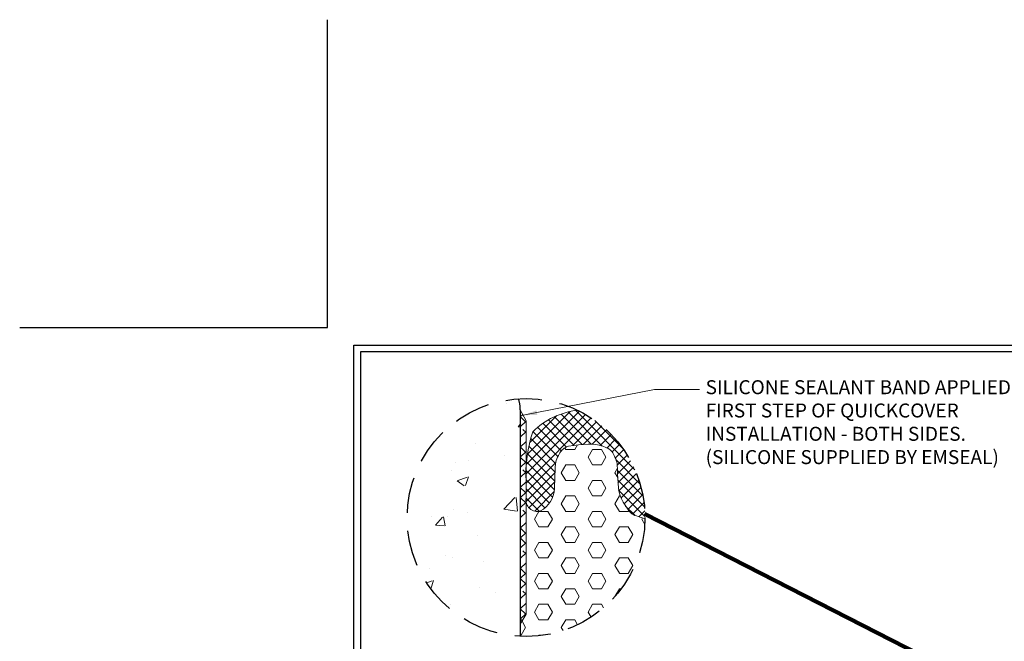
# Model space of a CAD drawing. Extents: x -39035.7 to -39013.4, y 7451.8 to 7467.6.
# Drawn here: x -39035.7 to -39027.9, y 7462.7 to 7467.6 of the extents above; entities that cross this region are included whole.
import ezdxf

# ---------------------------------------------------------------- set-up
doc = ezdxf.new("R2010")
doc.units = 0
doc.header["$LTSCALE"] = 40
doc.header["$MEASUREMENT"] = 0
doc.linetypes.add('ACANSTGL', pattern=[0.11811, 0.07874, -0.03937])
doc.linetypes.add('PHANTOMX2', pattern=[5, 2.5, -0.5, 0.5, -0.5, 0.5, -0.5])
doc.layers.get('DEFPOINTS').update_dxf_attribs({"linetype": 'CONTINUOUS'})
for name, color, linetype, lineweight in [('CONCRETE - H', 130, 'CONTINUOUS', 9), ('CONCRETE - L', 132, 'PHANTOMX2', 30), ('DIMS', 50, 'CONTINUOUS', 25), ('FOAM INSERT - H', 150, 'CONTINUOUS', 9), ('SEALANT  - L', 52, 'CONTINUOUS', 20), ('SEALANT - H', 50, 'CONTINUOUS', 20), ('SILICONE BELLOWS - H', 20, 'CONTINUOUS', 13), ('SILICONE BELLOWS - L', 22, 'CONTINUOUS', 13), ('TBLOCK-T3', 241, 'CONTINUOUS', 20), ('TBLOCK-T5', 111, 'CONTINUOUS', 30)]:
    doc.layers.add(name, color=color, linetype=linetype, lineweight=lineweight)
doc.styles.add('ROMANS', font='romans', dxfattribs={"width": 0.9})
doc.dimstyles.new('.05 TEXT HGT', dxfattribs={"dimtxt": 0.05, "dimasz": 0.05, "dimexe": 0.05, "dimexo": 0.05, "dimgap": 0.05, "dimtad": 0, "dimzin": 0, "dimdsep": 46, "dimtxsty": 'ROMANS', "dimcen": 0.09, "dimdle": 0.05, "dimclrd": 256, "dimclre": 256, "dimclrt": 256, "dimadec": 0, "dimazin": 0, "dimtfac": 0.3, "dimtofl": 0, "dimtmove": 0, "dimatfit": 3, "dimfxl": 1, "dimtolj": 1, "dimtzin": 0, "dimlwd": -1, "dimlwe": -1, "dimarcsym": 0})
doc.dimstyles.get("Standard").update_dxf_attribs({"dimscale": 8, "dimtxt": 0.18, "dimasz": 0.18, "dimexe": 0.18, "dimexo": 0.0625, "dimgap": 0.09, "dimtad": 0, "dimtih": 1, "dimtoh": 1, "dimdec": 4, "dimzin": 0, "dimdsep": 46, "dimtxsty": 'Standard', "dimcen": 0.09, "dimadec": 0, "dimazin": 0, "dimtfac": 1, "dimtdec": 4, "dimtofl": 0, "dimtmove": 0, "dimatfit": 3, "dimfxl": 1, "dimtolj": 1, "dimtzin": 0, "dimarcsym": 0})

msp = doc.modelspace()

# ---------------------------------------------------------------- hatches: boundary and pattern name
at = {"layer": 'CONCRETE - H'}
h = msp.add_hatch(dxfattribs=at)
h.set_pattern_fill('AR-CONC', color=256, scale=0.1125, style=0)
h.set_pattern_definition([(50, (-37248.5041, -5099.2307), (0.806917705, -0.070596152), [0.084375, -0.928125]), (355, (-37248.5041, -5099.2307), (-0.15609525, 0.84621615), [0.0675, -0.7425]), (100.4514, (-37248.43684, -5099.2366), (0.650823054, 0.775619485), [0.071707714, -0.788784876]), (46.1842, (-37248.5041, -5099.0057), (1.20064618, -0.18620889), [0.1265625, -1.3921875]), (96.6356, (-37248.404, -5099.0212), (1.05149554, 1.0958826), [0.10756157, -1.18317712]), (351.1842, (-37248.5041, -5099.0057), (1.05149469, 1.09588343), [0.10125, -1.11375]), (21, (-37248.3916, -5099.06196), (0.671520434, -0.452946252), [0.084375, -0.928125]), (326, (-37248.3916, -5099.062), (0.27372975, 0.8157938), [0.0675, -0.7425]), (71.4514, (-37248.3356, -5099.0997), (0.945250457, 0.36284681), [0.071707714, -0.788784876]), (37.5, (-37248.5041, -5099.2307), (0.013679837, 0.3745055856), [0, -0.7335, 0, -0.75375, 0, -0.7453125]), (7.5, (-37248.5041, -5099.2307), (0.29595323, 0.443713176), [0, -0.42975, 0, -0.716625, 0, -0.2840625]), (327.5, (-37248.75496, -5099.2307), (0.600550241, -0.025374231), [0, -0.28125, 0, -0.8775, 0, -1.164375]), (317.5, (-37248.86746, -5099.2307), (0.65608444, 0.112618105), [0, -0.365625, 0, -0.58275, 0, -0.826875])])
edge = h.paths.add_edge_path()
edge.add_arc((-39031.67324, 7463.70334), 0.93629, 93.614963, 268.009512)
edge.add_line((-39031.70576, 7462.76761), (-39031.70142, 7463.00703))
edge.add_line((-39031.70142, 7463.00703), (-39031.71824, 7464.55049))
edge.add_arc((-39032.0013, 7464.54974), 0.28306, 0.151386, 18.118518)
edge = h.paths.add_edge_path()
edge.add_arc((-39031.67324, 7463.70334), 0.93629, 235.633074, 245.509233)
edge.add_line((-39032.06138, 7462.85129), (-39032.06138, 7462.93048))
edge.add_line((-39032.06138, 7462.93048), (-39032.20177, 7462.93049))
at = {"layer": 'FOAM INSERT - H', "lineweight": 5}
h = msp.add_hatch(dxfattribs=at)
h.set_pattern_fill('HEX', color=256, scale=0.5625, style=0)
h.set_pattern_definition([(0, (48709.77998, -9392.48623), (0, 0.1217848224), [0.0703125, -0.140625]), (120, (48709.77998, -9392.48623), (-0.10546875, -0.0608924112), [0.0703125, -0.140625]), (60, (48709.85029, -9392.48623), (-0.10546875, 0.0608924112), [0.0703125, -0.140625])])
edge = h.paths.add_edge_path()
edge.add_arc((-39031.67324, 7463.70334), 0.93629, 267.245193, 359.56622)
edge.add_arc((-39030.6662, 7464.07035), 0.38074, 242.660008, 259.286665, ccw=False)
edge.add_arc((-39030.55576, 7464.01106), 0.39899, 191.564342, 224.351028, ccw=False)
edge.add_line((-39030.94665, 7463.93107), (-39030.95187, 7464.01932))
edge.add_line((-39030.95187, 7464.01932), (-39030.9519, 7464.02152))
edge.add_line((-39030.9519, 7464.02152), (-39030.95194, 7464.02372))
edge.add_line((-39030.95194, 7464.02372), (-39030.95197, 7464.02592))
edge.add_line((-39030.95197, 7464.02592), (-39030.952, 7464.02812))
edge.add_line((-39030.952, 7464.02812), (-39030.95204, 7464.03032))
edge.add_line((-39030.95204, 7464.03032), (-39030.95208, 7464.03252))
edge.add_line((-39030.95208, 7464.03252), (-39030.95211, 7464.03473))
edge.add_line((-39030.95211, 7464.03473), (-39030.95215, 7464.03693))
edge.add_line((-39030.95215, 7464.03693), (-39030.95219, 7464.03913))
edge.add_line((-39030.95219, 7464.03913), (-39030.95223, 7464.04133))
edge.add_line((-39030.95223, 7464.04133), (-39030.95227, 7464.04353))
edge.add_line((-39030.95227, 7464.04353), (-39030.95232, 7464.04573))
edge.add_line((-39030.95232, 7464.04573), (-39030.95236, 7464.04793))
edge.add_line((-39030.95236, 7464.04793), (-39030.95241, 7464.05014))
edge.add_line((-39030.95241, 7464.05014), (-39030.95246, 7464.05234))
edge.add_line((-39030.95246, 7464.05234), (-39030.95251, 7464.05454))
edge.add_line((-39030.95251, 7464.05454), (-39030.95257, 7464.05674))
edge.add_line((-39030.95257, 7464.05674), (-39030.95262, 7464.05895))
edge.add_line((-39030.95262, 7464.05895), (-39030.95268, 7464.06115))
edge.add_line((-39030.95268, 7464.06115), (-39030.95274, 7464.06336))
edge.add_line((-39030.95274, 7464.06336), (-39030.95281, 7464.06556))
edge.add_line((-39030.95281, 7464.06556), (-39030.95288, 7464.06777))
edge.add_line((-39030.95288, 7464.06777), (-39030.95295, 7464.06997))
edge.add_line((-39030.95295, 7464.06997), (-39030.95302, 7464.07218))
edge.add_line((-39030.95302, 7464.07218), (-39030.9531, 7464.07438))
edge.add_line((-39030.9531, 7464.07438), (-39030.95319, 7464.07659))
edge.add_line((-39030.95319, 7464.07659), (-39030.95327, 7464.0788))
edge.add_line((-39030.95327, 7464.0788), (-39030.95336, 7464.081))
edge.add_line((-39030.95336, 7464.081), (-39030.95346, 7464.08321))
edge.add_line((-39030.95346, 7464.08321), (-39030.95355, 7464.08542))
edge.add_line((-39030.95355, 7464.08542), (-39030.95366, 7464.08763))
edge.add_line((-39030.95366, 7464.08763), (-39030.95377, 7464.08984))
edge.add_line((-39030.95377, 7464.08984), (-39030.95388, 7464.09205))
edge.add_line((-39030.95388, 7464.09205), (-39030.954, 7464.09426))
edge.add_line((-39030.954, 7464.09426), (-39030.95412, 7464.09648))
edge.add_line((-39030.95412, 7464.09648), (-39030.95425, 7464.09869))
edge.add_line((-39030.95425, 7464.09869), (-39030.95438, 7464.1009))
edge.add_line((-39030.95438, 7464.1009), (-39030.95453, 7464.10311))
edge.add_line((-39030.95453, 7464.10311), (-39030.95468, 7464.10532))
edge.add_line((-39030.95468, 7464.10532), (-39030.95485, 7464.10753))
edge.add_line((-39030.95485, 7464.10753), (-39030.95502, 7464.10974))
edge.add_line((-39030.95502, 7464.10974), (-39030.95522, 7464.11195))
edge.add_line((-39030.95522, 7464.11195), (-39030.95542, 7464.11415))
edge.add_line((-39030.95542, 7464.11415), (-39030.95564, 7464.11635))
edge.add_line((-39030.95564, 7464.11635), (-39030.95588, 7464.11855))
edge.add_line((-39030.95588, 7464.11855), (-39030.95614, 7464.12074))
edge.add_line((-39030.95614, 7464.12074), (-39030.95642, 7464.12293))
edge.add_line((-39030.95642, 7464.12293), (-39030.95672, 7464.12511))
edge.add_line((-39030.95672, 7464.12511), (-39030.95704, 7464.12729))
edge.add_line((-39030.95704, 7464.12729), (-39030.95739, 7464.12946))
edge.add_line((-39030.95739, 7464.12946), (-39030.95776, 7464.13163))
edge.add_line((-39030.95776, 7464.13163), (-39030.95816, 7464.13379))
edge.add_line((-39030.95816, 7464.13379), (-39030.95858, 7464.13594))
edge.add_line((-39030.95858, 7464.13594), (-39030.95903, 7464.13809))
edge.add_line((-39030.95903, 7464.13809), (-39030.95952, 7464.14022))
edge.add_line((-39030.95952, 7464.14022), (-39030.96003, 7464.14235))
edge.add_line((-39030.96003, 7464.14235), (-39030.96057, 7464.14448))
edge.add_line((-39030.96057, 7464.14448), (-39030.96114, 7464.14659))
edge.add_line((-39030.96114, 7464.14659), (-39030.96174, 7464.1487))
edge.add_line((-39030.96174, 7464.1487), (-39030.96236, 7464.1508))
edge.add_line((-39030.96236, 7464.1508), (-39030.96301, 7464.1529))
edge.add_line((-39030.96301, 7464.1529), (-39030.96368, 7464.15499))
edge.add_line((-39030.96368, 7464.15499), (-39030.96438, 7464.15707))
edge.add_line((-39030.96438, 7464.15707), (-39030.9651, 7464.15915))
edge.add_line((-39030.9651, 7464.15915), (-39030.96584, 7464.16122))
edge.add_line((-39030.96584, 7464.16122), (-39030.9666, 7464.16329))
edge.add_line((-39030.9666, 7464.16329), (-39030.96738, 7464.16535))
edge.add_line((-39030.96738, 7464.16535), (-39030.96818, 7464.16741))
edge.add_line((-39030.96818, 7464.16741), (-39030.969, 7464.16946))
edge.add_line((-39030.969, 7464.16946), (-39030.96984, 7464.17151))
edge.add_line((-39030.96984, 7464.17151), (-39030.97069, 7464.17356))
edge.add_line((-39030.97069, 7464.17356), (-39030.97156, 7464.1756))
edge.add_line((-39030.97156, 7464.1756), (-39030.97244, 7464.17764))
edge.add_line((-39030.97244, 7464.17764), (-39030.97334, 7464.17967))
edge.add_line((-39030.97334, 7464.17967), (-39030.97425, 7464.18171))
edge.add_line((-39030.97425, 7464.18171), (-39030.97517, 7464.18374))
edge.add_line((-39030.97517, 7464.18374), (-39030.97611, 7464.18576))
edge.add_line((-39030.97611, 7464.18576), (-39030.97705, 7464.18779))
edge.add_line((-39030.97705, 7464.18779), (-39030.97801, 7464.18981))
edge.add_line((-39030.97801, 7464.18981), (-39030.97897, 7464.19184))
edge.add_line((-39030.97897, 7464.19184), (-39030.97994, 7464.19386))
edge.add_line((-39030.97994, 7464.19386), (-39030.98092, 7464.19587))
edge.add_line((-39030.98092, 7464.19587), (-39030.98192, 7464.19788))
edge.add_line((-39030.98192, 7464.19788), (-39030.98293, 7464.19989))
edge.add_line((-39030.98293, 7464.19989), (-39030.98395, 7464.20188))
edge.add_line((-39030.98395, 7464.20188), (-39030.98499, 7464.20386))
edge.add_line((-39030.98499, 7464.20386), (-39030.98605, 7464.20582))
edge.add_line((-39030.98605, 7464.20582), (-39030.98714, 7464.20777))
edge.add_line((-39030.98714, 7464.20777), (-39030.98825, 7464.2097))
edge.add_line((-39030.98825, 7464.2097), (-39030.98938, 7464.21161))
edge.add_line((-39030.98938, 7464.21161), (-39030.99054, 7464.2135))
edge.add_line((-39030.99054, 7464.2135), (-39030.99173, 7464.21536))
edge.add_line((-39030.99173, 7464.21536), (-39030.99296, 7464.21719))
edge.add_line((-39030.99296, 7464.21719), (-39030.99422, 7464.21899))
edge.add_line((-39030.99422, 7464.21899), (-39030.99551, 7464.22076))
edge.add_line((-39030.99551, 7464.22076), (-39030.99685, 7464.22249))
edge.add_line((-39030.99685, 7464.22249), (-39030.99822, 7464.22419))
edge.add_line((-39030.99822, 7464.22419), (-39030.99964, 7464.22585))
edge.add_line((-39030.99964, 7464.22585), (-39031.0011, 7464.22747))
edge.add_line((-39031.0011, 7464.22747), (-39031.0026, 7464.22905))
edge.add_line((-39031.0026, 7464.22905), (-39031.00415, 7464.23058))
edge.add_line((-39031.00415, 7464.23058), (-39031.00575, 7464.23207))
edge.add_line((-39031.00575, 7464.23207), (-39031.00739, 7464.23351))
edge.add_line((-39031.00739, 7464.23351), (-39031.00907, 7464.23492))
edge.add_line((-39031.00907, 7464.23492), (-39031.01079, 7464.23629))
edge.add_line((-39031.01079, 7464.23629), (-39031.01254, 7464.23762))
edge.add_line((-39031.01254, 7464.23762), (-39031.01433, 7464.23891))
edge.add_line((-39031.01433, 7464.23891), (-39031.01615, 7464.24017))
edge.add_line((-39031.01615, 7464.24017), (-39031.018, 7464.24139))
edge.add_line((-39031.018, 7464.24139), (-39031.01988, 7464.24259))
edge.add_line((-39031.01988, 7464.24259), (-39031.02178, 7464.24375))
edge.add_line((-39031.02178, 7464.24375), (-39031.02371, 7464.24488))
edge.add_line((-39031.02371, 7464.24488), (-39031.02565, 7464.24598))
edge.add_line((-39031.02565, 7464.24598), (-39031.02761, 7464.24705))
edge.add_line((-39031.02761, 7464.24705), (-39031.02959, 7464.2481))
edge.add_line((-39031.02959, 7464.2481), (-39031.03159, 7464.24913))
edge.add_line((-39031.03159, 7464.24913), (-39031.03359, 7464.25013))
edge.add_line((-39031.03359, 7464.25013), (-39031.03561, 7464.2511))
edge.add_line((-39031.03561, 7464.2511), (-39031.03763, 7464.25206))
edge.add_line((-39031.03763, 7464.25206), (-39031.03966, 7464.253))
edge.add_line((-39031.03966, 7464.253), (-39031.0417, 7464.25392))
edge.add_line((-39031.0417, 7464.25392), (-39031.04373, 7464.25482))
edge.add_line((-39031.04373, 7464.25482), (-39031.04577, 7464.2557))
edge.add_line((-39031.04577, 7464.2557), (-39031.04782, 7464.25657))
edge.add_line((-39031.04782, 7464.25657), (-39031.04986, 7464.25741))
edge.add_line((-39031.04986, 7464.25741), (-39031.05192, 7464.25824))
edge.add_line((-39031.05192, 7464.25824), (-39031.05397, 7464.25905))
edge.add_line((-39031.05397, 7464.25905), (-39031.05603, 7464.25984))
edge.add_line((-39031.05603, 7464.25984), (-39031.05809, 7464.26062))
edge.add_line((-39031.05809, 7464.26062), (-39031.06016, 7464.26138))
edge.add_line((-39031.06016, 7464.26138), (-39031.06223, 7464.26212))
edge.add_line((-39031.06223, 7464.26212), (-39031.0643, 7464.26284))
edge.add_line((-39031.0643, 7464.26284), (-39031.06638, 7464.26355))
edge.add_line((-39031.06638, 7464.26355), (-39031.06846, 7464.26424))
edge.add_line((-39031.06846, 7464.26424), (-39031.07054, 7464.26491))
edge.add_line((-39031.07054, 7464.26491), (-39031.07263, 7464.26557))
edge.add_line((-39031.07263, 7464.26557), (-39031.07472, 7464.26621))
edge.add_line((-39031.07472, 7464.26621), (-39031.07681, 7464.26683))
edge.add_line((-39031.07681, 7464.26683), (-39031.07891, 7464.26744))
edge.add_line((-39031.07891, 7464.26744), (-39031.08101, 7464.26803))
edge.add_line((-39031.08101, 7464.26803), (-39031.08311, 7464.26861))
edge.add_line((-39031.08311, 7464.26861), (-39031.08522, 7464.26917))
edge.add_line((-39031.08522, 7464.26917), (-39031.08733, 7464.26971))
edge.add_line((-39031.08733, 7464.26971), (-39031.08944, 7464.27024))
edge.add_line((-39031.08944, 7464.27024), (-39031.09156, 7464.27076))
edge.add_line((-39031.09156, 7464.27076), (-39031.09367, 7464.27126))
edge.add_line((-39031.09367, 7464.27126), (-39031.0958, 7464.27174))
edge.add_line((-39031.0958, 7464.27174), (-39031.09792, 7464.27221))
edge.add_line((-39031.09792, 7464.27221), (-39031.10005, 7464.27266))
edge.add_line((-39031.10005, 7464.27266), (-39031.10218, 7464.2731))
edge.add_line((-39031.10218, 7464.2731), (-39031.10431, 7464.27353))
edge.add_line((-39031.10431, 7464.27353), (-39031.10645, 7464.27394))
edge.add_line((-39031.10645, 7464.27394), (-39031.10859, 7464.27433))
edge.add_line((-39031.10859, 7464.27433), (-39031.11074, 7464.27472))
edge.add_line((-39031.11074, 7464.27472), (-39031.11288, 7464.27508))
edge.add_line((-39031.11288, 7464.27508), (-39031.11503, 7464.27544))
edge.add_line((-39031.11503, 7464.27544), (-39031.11718, 7464.27578))
edge.add_line((-39031.11718, 7464.27578), (-39031.11934, 7464.27611))
edge.add_line((-39031.11934, 7464.27611), (-39031.12149, 7464.27642))
edge.add_line((-39031.12149, 7464.27642), (-39031.12365, 7464.27672))
edge.add_line((-39031.12365, 7464.27672), (-39031.12581, 7464.27701))
edge.add_line((-39031.12581, 7464.27701), (-39031.12798, 7464.27728))
edge.add_line((-39031.12798, 7464.27728), (-39031.13015, 7464.27755))
edge.add_line((-39031.13015, 7464.27755), (-39031.13232, 7464.2778))
edge.add_line((-39031.13232, 7464.2778), (-39031.13449, 7464.27803))
edge.add_line((-39031.13449, 7464.27803), (-39031.13667, 7464.27826))
edge.add_line((-39031.13667, 7464.27826), (-39031.13884, 7464.27847))
edge.add_line((-39031.13884, 7464.27847), (-39031.14102, 7464.27867))
edge.add_line((-39031.14102, 7464.27867), (-39031.14321, 7464.27886))
edge.add_line((-39031.14321, 7464.27886), (-39031.14539, 7464.27903))
edge.add_line((-39031.14539, 7464.27903), (-39031.14758, 7464.27919))
edge.add_line((-39031.14758, 7464.27919), (-39031.14977, 7464.27935))
edge.add_line((-39031.14977, 7464.27935), (-39031.15196, 7464.27949))
edge.add_line((-39031.15196, 7464.27949), (-39031.15416, 7464.27962))
edge.add_line((-39031.15416, 7464.27962), (-39031.15635, 7464.27974))
edge.add_line((-39031.15635, 7464.27974), (-39031.15855, 7464.27984))
edge.add_line((-39031.15855, 7464.27984), (-39031.16076, 7464.27994))
edge.add_line((-39031.16076, 7464.27994), (-39031.16296, 7464.28002))
edge.add_line((-39031.16296, 7464.28002), (-39031.16517, 7464.2801))
edge.add_line((-39031.16517, 7464.2801), (-39031.16737, 7464.28016))
edge.add_line((-39031.16737, 7464.28016), (-39031.16958, 7464.28022))
edge.add_line((-39031.16958, 7464.28022), (-39031.1718, 7464.28026))
edge.add_line((-39031.1718, 7464.28026), (-39031.17401, 7464.28029))
edge.add_line((-39031.17401, 7464.28029), (-39031.17623, 7464.28032))
edge.add_line((-39031.17623, 7464.28032), (-39031.17845, 7464.28033))
edge.add_line((-39031.17845, 7464.28033), (-39031.18067, 7464.28034))
edge.add_line((-39031.18067, 7464.28034), (-39031.18289, 7464.28033))
edge.add_line((-39031.18289, 7464.28033), (-39031.18511, 7464.28032))
edge.add_line((-39031.18511, 7464.28032), (-39031.18734, 7464.28029))
edge.add_line((-39031.18734, 7464.28029), (-39031.18957, 7464.28026))
edge.add_line((-39031.18957, 7464.28026), (-39031.1918, 7464.28022))
edge.add_line((-39031.1918, 7464.28022), (-39031.19403, 7464.28016))
edge.add_line((-39031.19403, 7464.28016), (-39031.19626, 7464.2801))
edge.add_line((-39031.19626, 7464.2801), (-39031.1985, 7464.28004))
edge.add_line((-39031.1985, 7464.28004), (-39031.20074, 7464.27996))
edge.add_line((-39031.20074, 7464.27996), (-39031.20297, 7464.27987))
edge.add_line((-39031.20297, 7464.27987), (-39031.20522, 7464.27978))
edge.add_line((-39031.20522, 7464.27978), (-39031.20746, 7464.27968))
edge.add_line((-39031.20746, 7464.27968), (-39031.2097, 7464.27957))
edge.add_line((-39031.2097, 7464.27957), (-39031.21195, 7464.27945))
edge.add_line((-39031.21195, 7464.27945), (-39031.21419, 7464.27932))
edge.add_line((-39031.21419, 7464.27932), (-39031.21644, 7464.27919))
edge.add_line((-39031.21644, 7464.27919), (-39031.21869, 7464.27905))
edge.add_line((-39031.21869, 7464.27905), (-39031.22094, 7464.2789))
edge.add_line((-39031.22094, 7464.2789), (-39031.2232, 7464.27875))
edge.add_line((-39031.2232, 7464.27875), (-39031.22545, 7464.27859))
edge.add_line((-39031.22545, 7464.27859), (-39031.22771, 7464.27842))
edge.add_line((-39031.22771, 7464.27842), (-39031.22997, 7464.27825))
edge.add_line((-39031.22997, 7464.27825), (-39031.23222, 7464.27806))
edge.add_line((-39031.23222, 7464.27806), (-39031.23448, 7464.27788))
edge.add_line((-39031.23448, 7464.27788), (-39031.23674, 7464.27768))
edge.add_line((-39031.23674, 7464.27768), (-39031.23901, 7464.27748))
edge.add_line((-39031.23901, 7464.27748), (-39031.24127, 7464.27728))
edge.add_line((-39031.24127, 7464.27728), (-39031.24354, 7464.27706))
edge.add_line((-39031.24354, 7464.27706), (-39031.2458, 7464.27685))
edge.add_line((-39031.2458, 7464.27685), (-39031.24807, 7464.27662))
edge.add_line((-39031.24807, 7464.27662), (-39031.25034, 7464.27639))
edge.add_line((-39031.25034, 7464.27639), (-39031.25261, 7464.27616))
edge.add_line((-39031.25261, 7464.27616), (-39031.25488, 7464.27592))
edge.add_line((-39031.25488, 7464.27592), (-39031.25715, 7464.27567))
edge.add_line((-39031.25715, 7464.27567), (-39031.25942, 7464.27543))
edge.add_line((-39031.25942, 7464.27543), (-39031.2617, 7464.27517))
edge.add_line((-39031.2617, 7464.27517), (-39031.26397, 7464.27491))
edge.add_line((-39031.26397, 7464.27491), (-39031.26625, 7464.27465))
edge.add_line((-39031.26625, 7464.27465), (-39031.26852, 7464.27438))
edge.add_line((-39031.26852, 7464.27438), (-39031.2708, 7464.27411))
edge.add_line((-39031.2708, 7464.27411), (-39031.27308, 7464.27383))
edge.add_line((-39031.27308, 7464.27383), (-39031.27536, 7464.27355))
edge.add_line((-39031.27536, 7464.27355), (-39031.27764, 7464.27327))
edge.add_line((-39031.27764, 7464.27327), (-39031.27992, 7464.27298))
edge.add_line((-39031.27992, 7464.27298), (-39031.2822, 7464.27269))
edge.add_line((-39031.2822, 7464.27269), (-39031.28448, 7464.27239))
edge.add_line((-39031.28448, 7464.27239), (-39031.28676, 7464.2721))
edge.add_line((-39031.28676, 7464.2721), (-39031.28904, 7464.2718))
edge.add_line((-39031.28904, 7464.2718), (-39031.29133, 7464.27149))
edge.add_line((-39031.29133, 7464.27149), (-39031.29361, 7464.27118))
edge.add_line((-39031.29361, 7464.27118), (-39031.2959, 7464.27087))
edge.add_line((-39031.2959, 7464.27087), (-39031.29818, 7464.27056))
edge.add_line((-39031.29818, 7464.27056), (-39031.30047, 7464.27025))
edge.add_line((-39031.30047, 7464.27025), (-39031.30275, 7464.26993))
edge.add_line((-39031.30275, 7464.26993), (-39031.30504, 7464.26961))
edge.add_line((-39031.30504, 7464.26961), (-39031.30733, 7464.26929))
edge.add_line((-39031.30733, 7464.26929), (-39031.30962, 7464.26897))
edge.add_line((-39031.30962, 7464.26897), (-39031.3119, 7464.26864))
edge.add_line((-39031.3119, 7464.26864), (-39031.31419, 7464.26832))
edge.add_line((-39031.31419, 7464.26832), (-39031.31648, 7464.26799))
edge.add_line((-39031.31648, 7464.26799), (-39031.31877, 7464.26766))
edge.add_line((-39031.31877, 7464.26766), (-39031.32106, 7464.26733))
edge.add_line((-39031.32106, 7464.26733), (-39031.32335, 7464.267))
edge.add_line((-39031.32335, 7464.267), (-39031.32564, 7464.26666))
edge.add_line((-39031.32564, 7464.26666), (-39031.32793, 7464.26633))
edge.add_line((-39031.32793, 7464.26633), (-39031.33022, 7464.26599))
edge.add_line((-39031.33022, 7464.26599), (-39031.33251, 7464.26566))
edge.add_line((-39031.33251, 7464.26566), (-39031.3348, 7464.26532))
edge.add_line((-39031.3348, 7464.26532), (-39031.33709, 7464.26499))
edge.add_line((-39031.33709, 7464.26499), (-39031.33938, 7464.26465))
edge.add_line((-39031.33938, 7464.26465), (-39031.3404, 7464.26422))
edge.add_line((-39031.3404, 7464.26422), (-39031.34142, 7464.26378))
edge.add_line((-39031.34142, 7464.26378), (-39031.34243, 7464.26334))
edge.add_line((-39031.34243, 7464.26334), (-39031.34345, 7464.2629))
edge.add_line((-39031.34345, 7464.2629), (-39031.34447, 7464.26246))
edge.add_line((-39031.34447, 7464.26246), (-39031.34548, 7464.26202))
edge.add_line((-39031.34548, 7464.26202), (-39031.3465, 7464.26157))
edge.add_line((-39031.3465, 7464.26157), (-39031.34751, 7464.26112))
edge.add_line((-39031.34751, 7464.26112), (-39031.34852, 7464.26067))
edge.add_line((-39031.34852, 7464.26067), (-39031.34954, 7464.26022))
edge.add_line((-39031.34954, 7464.26022), (-39031.35055, 7464.25977))
edge.add_line((-39031.35055, 7464.25977), (-39031.35155, 7464.25931))
edge.add_line((-39031.35155, 7464.25931), (-39031.35256, 7464.25884))
edge.add_line((-39031.35256, 7464.25884), (-39031.35356, 7464.25838))
edge.add_line((-39031.35356, 7464.25838), (-39031.35457, 7464.2579))
edge.add_line((-39031.35457, 7464.2579), (-39031.35557, 7464.25743))
edge.add_line((-39031.35557, 7464.25743), (-39031.35657, 7464.25694))
edge.add_line((-39031.35657, 7464.25694), (-39031.35756, 7464.25646))
edge.add_line((-39031.35756, 7464.25646), (-39031.35855, 7464.25596))
edge.add_line((-39031.35855, 7464.25596), (-39031.35954, 7464.25546))
edge.add_line((-39031.35954, 7464.25546), (-39031.36053, 7464.25496))
edge.add_line((-39031.36053, 7464.25496), (-39031.36152, 7464.25444))
edge.add_line((-39031.36152, 7464.25444), (-39031.3625, 7464.25392))
edge.add_line((-39031.3625, 7464.25392), (-39031.36347, 7464.25339))
edge.add_line((-39031.36347, 7464.25339), (-39031.36445, 7464.25286))
edge.add_line((-39031.36445, 7464.25286), (-39031.36542, 7464.25231))
edge.add_line((-39031.36542, 7464.25231), (-39031.36639, 7464.25176))
edge.add_line((-39031.36639, 7464.25176), (-39031.36735, 7464.2512))
edge.add_line((-39031.36735, 7464.2512), (-39031.36831, 7464.25063))
edge.add_line((-39031.36831, 7464.25063), (-39031.36926, 7464.25006))
edge.add_line((-39031.36926, 7464.25006), (-39031.37021, 7464.24947))
edge.add_line((-39031.37021, 7464.24947), (-39031.37115, 7464.24888))
edge.add_line((-39031.37115, 7464.24888), (-39031.37209, 7464.24827))
edge.add_line((-39031.37209, 7464.24827), (-39031.37303, 7464.24766))
edge.add_line((-39031.37303, 7464.24766), (-39031.37396, 7464.24705))
edge.add_line((-39031.37396, 7464.24705), (-39031.37488, 7464.24642))
edge.add_line((-39031.37488, 7464.24642), (-39031.3758, 7464.24579))
edge.add_line((-39031.3758, 7464.24579), (-39031.37672, 7464.24514))
edge.add_line((-39031.37672, 7464.24514), (-39031.37762, 7464.24449))
edge.add_line((-39031.37762, 7464.24449), (-39031.37852, 7464.24383))
edge.add_line((-39031.37852, 7464.24383), (-39031.37942, 7464.24317))
edge.add_line((-39031.37942, 7464.24317), (-39031.38031, 7464.24249))
edge.add_line((-39031.38031, 7464.24249), (-39031.38119, 7464.24181))
edge.add_line((-39031.38119, 7464.24181), (-39031.38207, 7464.24112))
edge.add_line((-39031.38207, 7464.24112), (-39031.38293, 7464.24042))
edge.add_line((-39031.38293, 7464.24042), (-39031.38379, 7464.23971))
edge.add_line((-39031.38379, 7464.23971), (-39031.38465, 7464.239))
edge.add_line((-39031.38465, 7464.239), (-39031.3855, 7464.23827))
edge.add_line((-39031.3855, 7464.23827), (-39031.38633, 7464.23754))
edge.add_line((-39031.38633, 7464.23754), (-39031.38717, 7464.2368))
edge.add_line((-39031.38717, 7464.2368), (-39031.38799, 7464.23605))
edge.add_line((-39031.38799, 7464.23605), (-39031.3888, 7464.2353))
edge.add_line((-39031.3888, 7464.2353), (-39031.38961, 7464.23454))
edge.add_line((-39031.38961, 7464.23454), (-39031.39041, 7464.23376))
edge.add_line((-39031.39041, 7464.23376), (-39031.3912, 7464.23299))
edge.add_line((-39031.3912, 7464.23299), (-39031.39198, 7464.2322))
edge.add_line((-39031.39198, 7464.2322), (-39031.39275, 7464.2314))
edge.add_line((-39031.39275, 7464.2314), (-39031.39352, 7464.2306))
edge.add_line((-39031.39352, 7464.2306), (-39031.39427, 7464.22979))
edge.add_line((-39031.39427, 7464.22979), (-39031.39502, 7464.22897))
edge.add_line((-39031.39502, 7464.22897), (-39031.39575, 7464.22814))
edge.add_line((-39031.39575, 7464.22814), (-39031.39648, 7464.22731))
edge.add_line((-39031.39648, 7464.22731), (-39031.39719, 7464.22647))
edge.add_line((-39031.39719, 7464.22647), (-39031.3979, 7464.22562))
edge.add_line((-39031.3979, 7464.22562), (-39031.39859, 7464.22476))
edge.add_line((-39031.39859, 7464.22476), (-39031.39928, 7464.2239))
edge.add_line((-39031.39928, 7464.2239), (-39031.39996, 7464.22302))
edge.add_line((-39031.39996, 7464.22302), (-39031.40063, 7464.22215))
edge.add_line((-39031.40063, 7464.22215), (-39031.4013, 7464.22126))
edge.add_line((-39031.4013, 7464.22126), (-39031.40195, 7464.22037))
edge.add_line((-39031.40195, 7464.22037), (-39031.4026, 7464.21947))
edge.add_line((-39031.4026, 7464.21947), (-39031.40324, 7464.21857))
edge.add_line((-39031.40324, 7464.21857), (-39031.40387, 7464.21766))
edge.add_line((-39031.40387, 7464.21766), (-39031.40449, 7464.21675))
edge.add_line((-39031.40449, 7464.21675), (-39031.40511, 7464.21583))
edge.add_line((-39031.40511, 7464.21583), (-39031.40572, 7464.2149))
edge.add_line((-39031.40572, 7464.2149), (-39031.40632, 7464.21397))
edge.add_line((-39031.40632, 7464.21397), (-39031.40692, 7464.21303))
edge.add_line((-39031.40692, 7464.21303), (-39031.40751, 7464.21209))
edge.add_line((-39031.40751, 7464.21209), (-39031.40809, 7464.21115))
edge.add_line((-39031.40809, 7464.21115), (-39031.40867, 7464.2102))
edge.add_line((-39031.40867, 7464.2102), (-39031.40924, 7464.20924))
edge.add_line((-39031.40924, 7464.20924), (-39031.4098, 7464.20828))
edge.add_line((-39031.4098, 7464.20828), (-39031.41036, 7464.20732))
edge.add_line((-39031.41036, 7464.20732), (-39031.41092, 7464.20635))
edge.add_line((-39031.41092, 7464.20635), (-39031.41146, 7464.20538))
edge.add_line((-39031.41146, 7464.20538), (-39031.41201, 7464.20441))
edge.add_line((-39031.41201, 7464.20441), (-39031.41255, 7464.20343))
edge.add_line((-39031.41255, 7464.20343), (-39031.41308, 7464.20245))
edge.add_line((-39031.41308, 7464.20245), (-39031.41361, 7464.20147))
edge.add_line((-39031.41361, 7464.20147), (-39031.41414, 7464.20048))
edge.add_line((-39031.41414, 7464.20048), (-39031.41466, 7464.19949))
edge.add_line((-39031.41466, 7464.19949), (-39031.41517, 7464.1985))
edge.add_line((-39031.41517, 7464.1985), (-39031.41569, 7464.19751))
edge.add_line((-39031.41569, 7464.19751), (-39031.4162, 7464.19651))
edge.add_line((-39031.4162, 7464.19651), (-39031.4167, 7464.19551))
edge.add_line((-39031.4167, 7464.19551), (-39031.41721, 7464.19451))
edge.add_line((-39031.41721, 7464.19451), (-39031.41771, 7464.19351))
edge.add_line((-39031.41771, 7464.19351), (-39031.4182, 7464.19251))
edge.add_line((-39031.4182, 7464.19251), (-39031.4187, 7464.19151))
edge.add_line((-39031.4187, 7464.19151), (-39031.41919, 7464.1905))
edge.add_line((-39031.41919, 7464.1905), (-39031.41968, 7464.1895))
edge.add_line((-39031.41968, 7464.1895), (-39031.42017, 7464.18849))
edge.add_line((-39031.42017, 7464.18849), (-39031.42065, 7464.18748))
edge.add_line((-39031.42065, 7464.18748), (-39031.42113, 7464.18647))
edge.add_line((-39031.42113, 7464.18647), (-39031.42161, 7464.18546))
edge.add_line((-39031.42161, 7464.18546), (-39031.42208, 7464.18445))
edge.add_line((-39031.42208, 7464.18445), (-39031.42255, 7464.18343))
edge.add_line((-39031.42255, 7464.18343), (-39031.42302, 7464.18242))
edge.add_line((-39031.42302, 7464.18242), (-39031.42349, 7464.1814))
edge.add_line((-39031.42349, 7464.1814), (-39031.42395, 7464.18039))
edge.add_line((-39031.42395, 7464.18039), (-39031.4244, 7464.17937))
edge.add_line((-39031.4244, 7464.17937), (-39031.42486, 7464.17835))
edge.add_line((-39031.42486, 7464.17835), (-39031.42531, 7464.17733))
edge.add_line((-39031.42531, 7464.17733), (-39031.42575, 7464.1763))
edge.add_line((-39031.42575, 7464.1763), (-39031.42619, 7464.17528))
edge.add_line((-39031.42619, 7464.17528), (-39031.42663, 7464.17426))
edge.add_line((-39031.42663, 7464.17426), (-39031.42706, 7464.17323))
edge.add_line((-39031.42706, 7464.17323), (-39031.42749, 7464.1722))
edge.add_line((-39031.42749, 7464.1722), (-39031.42792, 7464.17117))
edge.add_line((-39031.42792, 7464.17117), (-39031.42834, 7464.17014))
edge.add_line((-39031.42834, 7464.17014), (-39031.42875, 7464.16911))
edge.add_line((-39031.42875, 7464.16911), (-39031.42917, 7464.16808))
edge.add_line((-39031.42917, 7464.16808), (-39031.42957, 7464.16704))
edge.add_line((-39031.42957, 7464.16704), (-39031.42997, 7464.16601))
edge.add_line((-39031.42997, 7464.16601), (-39031.43037, 7464.16497))
edge.add_line((-39031.43037, 7464.16497), (-39031.43076, 7464.16393))
edge.add_line((-39031.43076, 7464.16393), (-39031.43115, 7464.16289))
edge.add_line((-39031.43115, 7464.16289), (-39031.43153, 7464.16185))
edge.add_line((-39031.43153, 7464.16185), (-39031.4319, 7464.1608))
edge.add_line((-39031.4319, 7464.1608), (-39031.43227, 7464.15976))
edge.add_line((-39031.43227, 7464.15976), (-39031.43264, 7464.15871))
edge.add_line((-39031.43264, 7464.15871), (-39031.433, 7464.15767))
edge.add_line((-39031.433, 7464.15767), (-39031.43335, 7464.15662))
edge.add_line((-39031.43335, 7464.15662), (-39031.4337, 7464.15556))
edge.add_line((-39031.4337, 7464.15556), (-39031.43404, 7464.15451))
edge.add_line((-39031.43404, 7464.15451), (-39031.43437, 7464.15346))
edge.add_line((-39031.43437, 7464.15346), (-39031.4347, 7464.1524))
edge.add_line((-39031.4347, 7464.1524), (-39031.43502, 7464.15134))
edge.add_line((-39031.43502, 7464.15134), (-39031.43534, 7464.15029))
edge.add_line((-39031.43534, 7464.15029), (-39031.43565, 7464.14922))
edge.add_line((-39031.43565, 7464.14922), (-39031.43595, 7464.14816))
edge.add_line((-39031.43595, 7464.14816), (-39031.43625, 7464.1471))
edge.add_line((-39031.43625, 7464.1471), (-39031.43654, 7464.14603))
edge.add_line((-39031.43654, 7464.14603), (-39031.43683, 7464.14497))
edge.add_line((-39031.43683, 7464.14497), (-39031.4371, 7464.1439))
edge.add_line((-39031.4371, 7464.1439), (-39031.43737, 7464.14283))
edge.add_line((-39031.43737, 7464.14283), (-39031.43763, 7464.14175))
edge.add_line((-39031.43763, 7464.14175), (-39031.43789, 7464.14068))
edge.add_line((-39031.43789, 7464.14068), (-39031.43814, 7464.1396))
edge.add_line((-39031.43814, 7464.1396), (-39031.43838, 7464.13853))
edge.add_line((-39031.43838, 7464.13853), (-39031.43861, 7464.13745))
edge.add_line((-39031.43861, 7464.13745), (-39031.43884, 7464.13637))
edge.add_line((-39031.43884, 7464.13637), (-39031.43906, 7464.13528))
edge.add_line((-39031.43906, 7464.13528), (-39031.43927, 7464.1342))
edge.add_line((-39031.43927, 7464.1342), (-39031.43947, 7464.13311))
edge.add_line((-39031.43947, 7464.13311), (-39031.43967, 7464.13203))
edge.add_line((-39031.43967, 7464.13203), (-39031.43986, 7464.13094))
edge.add_line((-39031.43986, 7464.13094), (-39031.44005, 7464.12985))
edge.add_line((-39031.44005, 7464.12985), (-39031.44023, 7464.12876))
edge.add_line((-39031.44023, 7464.12876), (-39031.4404, 7464.12766))
edge.add_line((-39031.4404, 7464.12766), (-39031.44057, 7464.12657))
edge.add_line((-39031.44057, 7464.12657), (-39031.44073, 7464.12547))
edge.add_line((-39031.44073, 7464.12547), (-39031.44088, 7464.12438))
edge.add_line((-39031.44088, 7464.12438), (-39031.44103, 7464.12328))
edge.add_line((-39031.44103, 7464.12328), (-39031.44118, 7464.12218))
edge.add_line((-39031.44118, 7464.12218), (-39031.44132, 7464.12108))
edge.add_line((-39031.44132, 7464.12108), (-39031.44145, 7464.11998))
edge.add_line((-39031.44145, 7464.11998), (-39031.44158, 7464.11888))
edge.add_line((-39031.44158, 7464.11888), (-39031.44171, 7464.11778))
edge.add_line((-39031.44171, 7464.11778), (-39031.44183, 7464.11667))
edge.add_line((-39031.44183, 7464.11667), (-39031.44194, 7464.11557))
edge.add_line((-39031.44194, 7464.11557), (-39031.44205, 7464.11446))
edge.add_line((-39031.44205, 7464.11446), (-39031.44216, 7464.11336))
edge.add_line((-39031.44216, 7464.11336), (-39031.44226, 7464.11225))
edge.add_line((-39031.44226, 7464.11225), (-39031.44236, 7464.11114))
edge.add_line((-39031.44236, 7464.11114), (-39031.44246, 7464.11004))
edge.add_line((-39031.44246, 7464.11004), (-39031.44255, 7464.10893))
edge.add_line((-39031.44255, 7464.10893), (-39031.44264, 7464.10782))
edge.add_line((-39031.44264, 7464.10782), (-39031.44273, 7464.10671))
edge.add_line((-39031.44273, 7464.10671), (-39031.44281, 7464.1056))
edge.add_line((-39031.44281, 7464.1056), (-39031.44289, 7464.10449))
edge.add_line((-39031.44289, 7464.10449), (-39031.44297, 7464.10338))
edge.add_line((-39031.44297, 7464.10338), (-39031.44304, 7464.10227))
edge.add_line((-39031.44304, 7464.10227), (-39031.44311, 7464.10116))
edge.add_line((-39031.44311, 7464.10116), (-39031.44318, 7464.10005))
edge.add_line((-39031.44318, 7464.10005), (-39031.44325, 7464.09894))
edge.add_line((-39031.44325, 7464.09894), (-39031.44331, 7464.09783))
edge.add_line((-39031.44331, 7464.09783), (-39031.44338, 7464.09672))
edge.add_line((-39031.44338, 7464.09672), (-39031.44344, 7464.09561))
edge.add_line((-39031.44344, 7464.09561), (-39031.4435, 7464.09449))
edge.add_line((-39031.4435, 7464.09449), (-39031.44356, 7464.09338))
edge.add_line((-39031.44356, 7464.09338), (-39031.44362, 7464.09227))
edge.add_line((-39031.44362, 7464.09227), (-39031.44367, 7464.09116))
edge.add_line((-39031.44367, 7464.09116), (-39031.44373, 7464.09005))
edge.add_line((-39031.44373, 7464.09005), (-39031.44378, 7464.08894))
edge.add_line((-39031.44378, 7464.08894), (-39031.44383, 7464.08783))
edge.add_line((-39031.44383, 7464.08783), (-39031.44388, 7464.08672))
edge.add_line((-39031.44388, 7464.08672), (-39031.44393, 7464.08561))
edge.add_line((-39031.44393, 7464.08561), (-39031.44398, 7464.0845))
edge.add_line((-39031.44398, 7464.0845), (-39031.44403, 7464.08339))
edge.add_line((-39031.44403, 7464.08339), (-39031.44407, 7464.08229))
edge.add_line((-39031.44407, 7464.08229), (-39031.44412, 7464.08118))
edge.add_line((-39031.44412, 7464.08118), (-39031.44416, 7464.08007))
edge.add_line((-39031.44416, 7464.08007), (-39031.4442, 7464.07896))
edge.add_line((-39031.4442, 7464.07896), (-39031.44425, 7464.07785))
edge.add_line((-39031.44425, 7464.07785), (-39031.44429, 7464.07674))
edge.add_line((-39031.44429, 7464.07674), (-39031.44432, 7464.07563))
edge.add_line((-39031.44432, 7464.07563), (-39031.44436, 7464.07452))
edge.add_line((-39031.44436, 7464.07452), (-39031.4444, 7464.07341))
edge.add_line((-39031.4444, 7464.07341), (-39031.44443, 7464.07231))
edge.add_line((-39031.44443, 7464.07231), (-39031.44447, 7464.0712))
edge.add_line((-39031.44447, 7464.0712), (-39031.4445, 7464.07009))
edge.add_line((-39031.4445, 7464.07009), (-39031.44454, 7464.06898))
edge.add_line((-39031.44454, 7464.06898), (-39031.44457, 7464.06787))
edge.add_line((-39031.44457, 7464.06787), (-39031.4446, 7464.06676))
edge.add_line((-39031.4446, 7464.06676), (-39031.44463, 7464.06566))
edge.add_line((-39031.44463, 7464.06566), (-39031.44466, 7464.06455))
edge.add_line((-39031.44466, 7464.06455), (-39031.44469, 7464.06344))
edge.add_line((-39031.44469, 7464.06344), (-39031.44471, 7464.06233))
edge.add_line((-39031.44471, 7464.06233), (-39031.44474, 7464.06123))
edge.add_line((-39031.44474, 7464.06123), (-39031.44477, 7464.06012))
edge.add_line((-39031.44477, 7464.06012), (-39031.44479, 7464.05901))
edge.add_line((-39031.44479, 7464.05901), (-39031.44482, 7464.0579))
edge.add_line((-39031.44482, 7464.0579), (-39031.44484, 7464.0568))
edge.add_line((-39031.44484, 7464.0568), (-39031.44486, 7464.05569))
edge.add_line((-39031.44486, 7464.05569), (-39031.44489, 7464.05458))
edge.add_line((-39031.44489, 7464.05458), (-39031.44491, 7464.05347))
edge.add_line((-39031.44491, 7464.05347), (-39031.44493, 7464.05237))
edge.add_line((-39031.44493, 7464.05237), (-39031.44495, 7464.05126))
edge.add_line((-39031.44495, 7464.05126), (-39031.44497, 7464.05015))
edge.add_line((-39031.44497, 7464.05015), (-39031.44499, 7464.04904))
edge.add_line((-39031.44499, 7464.04904), (-39031.44501, 7464.04794))
edge.add_line((-39031.44501, 7464.04794), (-39031.44503, 7464.04683))
edge.add_line((-39031.44503, 7464.04683), (-39031.44504, 7464.04572))
edge.add_line((-39031.44504, 7464.04572), (-39031.44506, 7464.04462))
edge.add_line((-39031.44506, 7464.04462), (-39031.44508, 7464.04351))
edge.add_line((-39031.44508, 7464.04351), (-39031.4451, 7464.0424))
edge.add_line((-39031.4451, 7464.0424), (-39031.44511, 7464.0413))
edge.add_line((-39031.44511, 7464.0413), (-39031.44513, 7464.04019))
edge.add_line((-39031.44513, 7464.04019), (-39031.44514, 7464.03908))
edge.add_line((-39031.44514, 7464.03908), (-39031.44516, 7464.03798))
edge.add_line((-39031.44516, 7464.03798), (-39031.44517, 7464.03687))
edge.add_line((-39031.44517, 7464.03687), (-39031.44519, 7464.03576))
edge.add_line((-39031.44519, 7464.03576), (-39031.4452, 7464.03466))
edge.add_line((-39031.4452, 7464.03466), (-39031.44522, 7464.03355))
edge.add_line((-39031.44522, 7464.03355), (-39031.44523, 7464.03244))
edge.add_line((-39031.44523, 7464.03244), (-39031.44524, 7464.03134))
edge.add_line((-39031.44524, 7464.03134), (-39031.44526, 7464.03023))
edge.add_line((-39031.44526, 7464.03023), (-39031.44527, 7464.02912))
edge.add_line((-39031.44527, 7464.02912), (-39031.44528, 7464.02802))
edge.add_line((-39031.44528, 7464.02802), (-39031.4453, 7464.02691))
edge.add_line((-39031.4453, 7464.02691), (-39031.44531, 7464.0258))
edge.add_line((-39031.44531, 7464.0258), (-39031.44532, 7464.0247))
edge.add_line((-39031.44532, 7464.0247), (-39031.44534, 7464.02359))
edge.add_line((-39031.44534, 7464.02359), (-39031.44535, 7464.02249))
edge.add_line((-39031.44535, 7464.02249), (-39031.44907, 7463.93395))
edge.add_arc((-39031.66208, 7463.94145), 0.21314, 299.175223, 357.981573, ccw=False)
edge.add_arc((-39031.58505, 7463.84093), 0.0897, 190.510954, 287.430235, ccw=False)
edge.add_line((-39031.67324, 7463.82457), (-39031.67324, 7462.94244))
edge.add_line((-39031.67324, 7462.94244), (-39031.71824, 7462.86299))
edge.add_line((-39031.71824, 7462.86299), (-39031.71824, 7462.76813))
at = {"layer": 'SEALANT - H', "lineweight": 5}
h = msp.add_hatch(dxfattribs=at)
h.set_pattern_fill('ANSI38', color=256, scale=0.45)
h.set_pattern_definition([(45, (49002.228345, -9392.204984), (-0.03977475644, 0.03977475644), []), (135, (49002.228345, -9392.204984), (-0.119324269325, 0.03977475644), [0.140625, -0.084375])])
h.paths.add_polyline_path([(-39031.67324, 7464.46424), (-39031.71824, 7464.55049), (-39031.71824, 7462.86299), (-39031.67324, 7462.94244)])
at = {"layer": 'SILICONE BELLOWS - H', "lineweight": 5}
h = msp.add_hatch(dxfattribs=at)
h.set_pattern_fill('ANSI37', color=256, scale=0.407769, style=0)
h.set_pattern_definition([(45, (48999.133093, -9393.34784), (-0.036042048527, 0.036042048527), []), (135, (48999.133093, -9393.34784), (-0.036042048527, -0.036042048527), [])])
edge = h.paths.add_edge_path()
edge.add_arc((-39030.6662, 7464.07035), 0.38074, 242.660054, 259.28667)
edge.add_arc((-39031.67324, 7463.70334), 0.93629, 359.566262, 424.36008)
edge.add_arc((-39031.19809, 7463.94972), 0.6018, 96.680194, 134.540551)
edge.add_arc((-39030.60723, 7464.04219), 1.06739, 161.62594, 177.089197)
edge.add_line((-39031.67324, 7464.0964), (-39031.67324, 7463.82457))
edge.add_arc((-39031.58505, 7463.84093), 0.0897, 190.510954, 287.429828)
edge.add_arc((-39031.66208, 7463.94145), 0.21314, 299.175033, 357.208247)
edge.add_line((-39031.44919, 7463.93107), (-39031.44535, 7464.02249))
edge.add_line((-39031.44535, 7464.02249), (-39031.44535, 7464.04837))
edge.add_line((-39031.44535, 7464.04837), (-39031.44446, 7464.07411))
edge.add_line((-39031.44446, 7464.07411), (-39031.44318, 7464.09991))
edge.add_line((-39031.44318, 7464.09991), (-39031.4407, 7464.12563))
edge.add_line((-39031.4407, 7464.12563), (-39031.43522, 7464.15072))
edge.add_line((-39031.43522, 7464.15072), (-39031.42634, 7464.17495))
edge.add_line((-39031.42634, 7464.17495), (-39031.41521, 7464.19844))
edge.add_line((-39031.41521, 7464.19844), (-39031.40182, 7464.22055))
edge.add_line((-39031.40182, 7464.22055), (-39031.38425, 7464.23933))
edge.add_line((-39031.38425, 7464.23933), (-39031.36276, 7464.25378))
edge.add_line((-39031.36276, 7464.25378), (-39031.33938, 7464.26465))
edge.add_line((-39031.33938, 7464.26465), (-39031.30682, 7464.26936))
edge.add_line((-39031.30682, 7464.26936), (-39031.27434, 7464.27368))
edge.add_line((-39031.27434, 7464.27368), (-39031.24203, 7464.27721))
edge.add_line((-39031.24203, 7464.27721), (-39031.20995, 7464.27955))
edge.add_line((-39031.20995, 7464.27955), (-39031.1782, 7464.28033))
edge.add_line((-39031.1782, 7464.28033), (-39031.14685, 7464.27914))
edge.add_line((-39031.14685, 7464.27914), (-39031.11599, 7464.27559))
edge.add_line((-39031.11599, 7464.27559), (-39031.08569, 7464.26929))
edge.add_line((-39031.08569, 7464.26929), (-39031.05603, 7464.25984))
edge.add_line((-39031.05603, 7464.25984), (-39031.02718, 7464.24682))
edge.add_line((-39031.02718, 7464.24682), (-39031.00193, 7464.22835))
edge.add_line((-39031.00193, 7464.22835), (-39030.98429, 7464.20254))
edge.add_line((-39030.98429, 7464.20254), (-39030.97079, 7464.17379))
edge.add_line((-39030.97079, 7464.17379), (-39030.96051, 7464.14424))
edge.add_line((-39030.96051, 7464.14424), (-39030.95535, 7464.11342))
edge.add_line((-39030.95535, 7464.11342), (-39030.9534, 7464.08199))
edge.add_line((-39030.9534, 7464.08199), (-39030.95242, 7464.05063))
edge.add_line((-39030.95242, 7464.05063), (-39030.95187, 7464.01932))
edge.add_line((-39030.95187, 7464.01932), (-39030.94665, 7463.93107))
edge.add_arc((-39030.55576, 7464.01106), 0.39899, 191.564342, 224.35105)

# ---------------------------------------------------------------- linework, layer by layer
at = {"layer": 'CONCRETE - L'}
msp.add_line((-39031.71824, 7464.55049), (-39031.71824, 7462.76813), dxfattribs=at)
msp.add_arc((-39031.99949, 7464.55049), 0.28125, 0, 18.080613, dxfattribs=at)
at = {"layer": 'DEFPOINTS'}
for p, q in [((-39033.2371, 7465.1979), (-39033.2371, 7467.62034)), ((-39035.65953, 7465.1979), (-39033.2371, 7465.1979))]:
    msp.add_line(p, q, dxfattribs=at)
at = {"layer": 'DIMS', "linetype": 'ACANSTGL', "ltscale": 0.09}
msp.add_circle((-39031.67324, 7463.70334), 0.93629, dxfattribs=at)
at = {"layer": 'SEALANT  - L'}
for p, q in [((-39031.67324, 7464.46424), (-39031.71824, 7464.55049)), ((-39031.67324, 7464.46424), (-39031.67324, 7464.13855)), ((-39031.67324, 7464.46424), (-39031.67324, 7462.94244)), ((-39031.71824, 7462.86299), (-39031.67324, 7462.94244))]:
    msp.add_line(p, q, dxfattribs=at)
at = {"layer": 'SILICONE BELLOWS - L'}
for p, q in [((-39031.44919, 7463.93107), (-39031.44535, 7464.02249)), ((-39031.44535, 7464.04837), (-39031.44535, 7464.02249)), ((-39030.94665, 7463.93107), (-39030.95187, 7464.01932)), ((-39031.67324, 7463.98799), (-39031.67324, 7463.8573))]:
    msp.add_line(p, q, dxfattribs=at)
for centre, radius, start, end in [((-39031.19809, 7463.94972), 0.6018, 96.680194, 134.540551), ((-39030.60723, 7464.04219), 1.06739, 161.62594, 182.910803), ((-39031.58505, 7463.84093), 0.0897, 169.489046, 287.430235), ((-39031.66208, 7463.94145), 0.21314, 299.175223, 357.208288), ((-39030.55576, 7464.01106), 0.39899, 191.564342, 224.351027), ((-39030.6662, 7464.07035), 0.38074, 242.660008, 259.286647)]:
    msp.add_arc(centre, radius, start, end, dxfattribs=at)
for points in [[(-39031.33938, 7464.26465), (-39031.36467, 7464.25273), (-39031.39538, 7464.22856), (-39031.41858, 7464.19174), (-39031.43837, 7464.13856), (-39031.44348, 7464.09482), (-39031.44535, 7464.04837)], [(-39031.33938, 7464.26465), (-39031.03908, 7464.25273), (-39031.00213, 7464.22856), (-39030.97893, 7464.19174), (-39030.95914, 7464.13856), (-39030.95403, 7464.09482), (-39030.95187, 7464.01932)]]:
    msp.add_spline(points, degree=3, dxfattribs=at)
at = {"layer": 'TBLOCK-T5'}
for p, q in [((-39033.02946, 7465.05948), (-39018.78555, 7465.05948)), ((-39033.02946, 7454.3454), (-39033.02946, 7465.05948))]:
    msp.add_line(p, q, dxfattribs=at)
msp.add_lwpolyline([(-39018.83724, 7456.28542), (-39018.83724, 7465.00779), (-39032.97777, 7465.00779), (-39032.97777, 7456.28542)], close=True, dxfattribs=at)

# ---------------------------------------------------------------- texts
at = {"layer": 'TBLOCK-T3', "insert": (-39030.25959, 7464.7837), "char_height": 0.11, "attachment_point": 1, "style": 'ROMANS'}
msp.add_mtext_dynamic_manual_height_columns('SILICONE SEALANT BAND APPLIED AS FIRST STEP OF QUICKCOVER INSTALLATION - BOTH SIDES. (SILICONE SUPPLIED BY EMSEAL)', width=2.7340054, gutter_width=1, heights=[0], dxfattribs=at)

# ---------------------------------------------------------------- leaders
at = {"layer": 'DIMS'}
msp.add_leader([(-39030.7415, 7463.73224), (-39026.2893, 7461.45976)], dimstyle='Standard', override={"dimscale": 1, "dimtxt": 4, "dimasz": 0.11, "dimexe": 1, "dimexo": 1, "dimgap": 0.09, "dimtad": 0, "dimtih": 0, "dimtoh": 0, "dimdec": 2, "dimtxsty": 'ROMANS', "dimdle": 0.05, "dimclrd": 256, "dimclre": 256, "dimclrt": 256, "dimtfac": 0.45, "dimtdec": 2, "dimlwd": 65535, "dimlwe": 65535}, dxfattribs=at)
at = {"layer": 'TBLOCK-T3'}
msp.add_leader([(-39031.69608, 7464.5073), (-39030.66249, 7464.71089), (-39030.30702, 7464.71067)], dimstyle='.05 TEXT HGT', override={"dimasz": 0.11, "dimgap": 0.05, "dimtad": 0}, dxfattribs=at)

doc.saveas('drawing.dxf')
